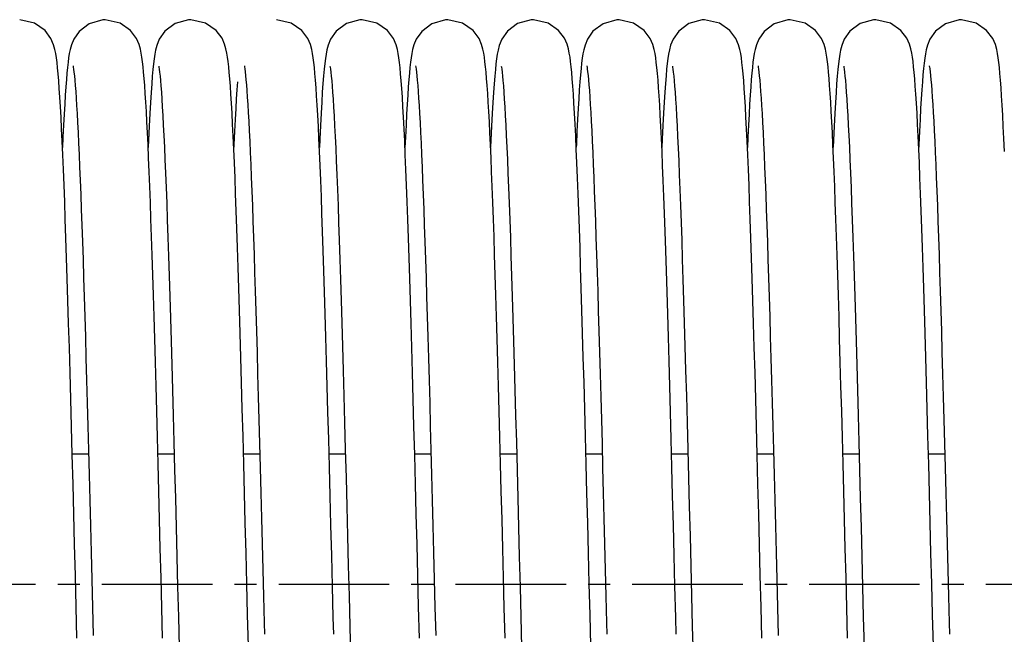
# Model space of a CAD drawing. Units: millimetres. Extents: x 63981 to 303970, y -19131 to 15677.
# Drawn here: x 68380 to 68535, y -6029 to -5933 of the extents above; entities that cross this region are included whole.
import ezdxf

# ---------------------------------------------------------------- set-up
doc = ezdxf.new("R2010")
doc.units = ezdxf.units.MM
doc.header["$LTSCALE"] = 46.255
doc.linetypes.add('CENTER', pattern=[0.6, 0.375, -0.075, 0.075, -0.075])
doc.layers.get('0').update_dxf_attribs({"linetype": 'CONTINUOUS'})
doc.layers.add('TSS_5_4_AF3_NEW_VIEW_1_319', color=7, linetype='CONTINUOUS')

msp = doc.modelspace()

# ---------------------------------------------------------------- linework, layer by layer
at = {"color": 7, "linetype": 'Continuous'}
for p, q in [((68388.4807, -6000.6879), (68391.0448, -6000.6879)), ((68401.9205, -6000.6879), (68404.4847, -6000.6879)), ((68415.3605, -6000.6879), (68417.9247, -6000.6879)), ((68428.8005, -6000.6879), (68431.3648, -6000.6879)), ((68442.2407, -6000.6879), (68444.8048, -6000.6879)), ((68455.6805, -6000.6879), (68458.2447, -6000.6879)), ((68469.1205, -6000.6879), (68471.6847, -6000.6879)), ((68482.5605, -6000.6879), (68485.1248, -6000.6879)), ((68496.0007, -6000.6879), (68498.5648, -6000.6879)), ((68509.4405, -6000.6879), (68512.0047, -6000.6879)), ((68522.8805, -6000.6879), (68525.4447, -6000.6879))]:
    msp.add_line(p, q, dxfattribs=at)
for points in [[(68386.36, -5942.1413), (68386.2709, -5941.0677), (68386.1814, -5940.119), (68386.09, -5939.2835), (68385.994, -5938.5439), (68385.8873, -5937.8714), (68385.7532, -5937.2115), (68385.5445, -5936.4657), (68385.1401, -5935.5164), (68384.2083, -5934.2538), (68382.5583, -5933.0859), (68380.2317, -5932.5478)], [(68393.6717, -5932.5478), (68393.304, -5932.5613), (68391.1566, -5933.1793), (68389.5799, -5934.3741), (68388.724, -5935.5913), (68388.3497, -5936.4932), (68388.1501, -5937.2116), (68388.0175, -5937.8634), (68387.9132, -5938.5171), (68387.8198, -5939.2298), (68387.7311, -5940.0295), (68387.6443, -5940.9343), (68387.558, -5941.9567), (68387.4714, -5943.1057)], [(68399.8567, -5942.8945), (68399.7723, -5941.793), (68399.6874, -5940.8054), (68399.6013, -5939.9238), (68399.5128, -5939.1412), (68399.4195, -5938.4434), (68399.3151, -5937.8038), (68399.1844, -5937.1742), (68398.9829, -5936.4608), (68398.5756, -5935.5079), (68397.6396, -5934.2451), (68395.9907, -5933.0823), (68393.6717, -5932.5478)], [(68407.1117, -5932.5478), (68406.7394, -5932.5617), (68404.6209, -5933.1668), (68403.0394, -5934.3531), (68402.1495, -5935.6196), (68401.7623, -5936.5782), (68401.5688, -5937.305), (68401.4389, -5937.9699), (68401.3318, -5938.6696), (68401.2335, -5939.4545), (68401.1385, -5940.355), (68401.0441, -5941.3958), (68400.9487, -5942.5955)], [(68413.3023, -5942.9711), (68413.2152, -5941.8298), (68413.1284, -5940.8161), (68413.0409, -5939.9204), (68412.9514, -5939.1298), (68412.8568, -5938.4253), (68412.7498, -5937.7745), (68412.6108, -5937.1174), (68412.398, -5936.3876), (68411.9914, -5935.4632), (68411.0548, -5934.2202), (68409.4066, -5933.071), (68407.1117, -5932.5478)], [(68426.6722, -5942.0424), (68426.5848, -5940.998), (68426.4966, -5940.072), (68426.4064, -5939.254), (68426.3116, -5938.5269), (68426.2057, -5937.8624), (68426.0728, -5937.2096), (68425.8636, -5936.4629), (68425.4481, -5935.494), (68424.4951, -5934.2204), (68422.8444, -5933.07), (68420.5517, -5932.5478)], [(68433.9917, -5932.5478), (68433.6255, -5932.5612), (68431.5108, -5933.1617), (68429.9293, -5934.3427), (68429.0355, -5935.6079), (68428.6457, -5936.5676), (68428.4512, -5937.2943), (68428.321, -5937.9574), (68428.2139, -5938.6539), (68428.1158, -5939.4347), (68428.021, -5940.3301), (68427.9267, -5941.3647), (68427.8316, -5942.5565)], [(68440.12, -5942.1413), (68440.0309, -5941.0677), (68439.9414, -5940.119), (68439.85, -5939.2835), (68439.754, -5938.5439), (68439.6473, -5937.8714), (68439.5132, -5937.2115), (68439.3045, -5936.4657), (68438.9001, -5935.5164), (68437.9683, -5934.2538), (68436.3183, -5933.0859), (68433.9917, -5932.5478)], [(68447.4317, -5932.5478), (68447.064, -5932.5613), (68444.9166, -5933.1793), (68443.3399, -5934.3741), (68442.484, -5935.5913), (68442.1097, -5936.4932), (68441.9101, -5937.2116), (68441.7775, -5937.8634), (68441.6732, -5938.5171), (68441.5798, -5939.2298), (68441.4911, -5940.0295), (68441.4043, -5940.9343), (68441.318, -5941.9567), (68441.2314, -5943.1057)], [(68453.6167, -5942.8945), (68453.5323, -5941.793), (68453.4474, -5940.8054), (68453.3613, -5939.9238), (68453.2728, -5939.1412), (68453.1795, -5938.4434), (68453.0751, -5937.8038), (68452.9444, -5937.1742), (68452.7429, -5936.4608), (68452.3356, -5935.5079), (68451.3996, -5934.2451), (68449.7507, -5933.0823), (68447.4317, -5932.5478)], [(68460.8717, -5932.5478), (68460.4994, -5932.5617), (68458.3809, -5933.1668), (68456.7994, -5934.3531), (68455.9095, -5935.6196), (68455.5223, -5936.5782), (68455.3288, -5937.305), (68455.1989, -5937.9699), (68455.0918, -5938.6696), (68454.9935, -5939.4545), (68454.8985, -5940.355), (68454.8041, -5941.3958), (68454.7087, -5942.5955)], [(68467.0623, -5942.9711), (68466.9752, -5941.8298), (68466.8884, -5940.8161), (68466.8009, -5939.9204), (68466.7114, -5939.1298), (68466.6168, -5938.4253), (68466.5098, -5937.7745), (68466.3708, -5937.1174), (68466.158, -5936.3876), (68465.7514, -5935.4632), (68464.8148, -5934.2202), (68463.1666, -5933.071), (68460.8717, -5932.5478)], [(68474.3117, -5932.5478), (68473.9426, -5932.5614), (68471.802, -5933.1765), (68470.2241, -5934.3695), (68469.3596, -5935.5999), (68468.9789, -5936.5262), (68468.7791, -5937.2595), (68468.6476, -5937.9194), (68468.5408, -5938.6043), (68468.4441, -5939.363), (68468.3517, -5940.2213), (68468.2612, -5941.1959), (68468.1711, -5942.3003)], [(68480.4322, -5942.0424), (68480.3448, -5940.998), (68480.2566, -5940.072), (68480.1664, -5939.254), (68480.0716, -5938.5269), (68479.9657, -5937.8624), (68479.8328, -5937.2096), (68479.6236, -5936.4629), (68479.2081, -5935.494), (68478.2551, -5934.2204), (68476.6044, -5933.07), (68474.3117, -5932.5478)], [(68487.7517, -5932.5478), (68487.3855, -5932.5612), (68485.2708, -5933.1617), (68483.6893, -5934.3427), (68482.7955, -5935.6079), (68482.4057, -5936.5676), (68482.2112, -5937.2943), (68482.081, -5937.9574), (68481.9739, -5938.6539), (68481.8758, -5939.4347), (68481.781, -5940.3301), (68481.6867, -5941.3647), (68481.5916, -5942.5565)], [(68493.88, -5942.1413), (68493.7909, -5941.0677), (68493.7014, -5940.119), (68493.61, -5939.2835), (68493.514, -5938.5439), (68493.4073, -5937.8714), (68493.2732, -5937.2115), (68493.0645, -5936.4657), (68492.6601, -5935.5164), (68491.7283, -5934.2538), (68490.0783, -5933.0859), (68487.7517, -5932.5478)], [(68501.1917, -5932.5478), (68500.824, -5932.5613), (68498.6766, -5933.1793), (68497.0999, -5934.3741), (68496.244, -5935.5913), (68495.8697, -5936.4932), (68495.6701, -5937.2116), (68495.5375, -5937.8634), (68495.4332, -5938.5171), (68495.3398, -5939.2298), (68495.2511, -5940.0295), (68495.1643, -5940.9343), (68495.078, -5941.9567), (68494.9914, -5943.1057)], [(68507.3767, -5942.8945), (68507.2923, -5941.793), (68507.2074, -5940.8054), (68507.1213, -5939.9238), (68507.0328, -5939.1412), (68506.9395, -5938.4434), (68506.8351, -5937.8038), (68506.7044, -5937.1742), (68506.5029, -5936.4608), (68506.0956, -5935.5079), (68505.1596, -5934.2451), (68503.5107, -5933.0823), (68501.1917, -5932.5478)], [(68514.6317, -5932.5478), (68514.2594, -5932.5617), (68512.1409, -5933.1668), (68510.5594, -5934.3531), (68509.6695, -5935.6196), (68509.2823, -5936.5782), (68509.0888, -5937.305), (68508.9589, -5937.9699), (68508.8518, -5938.6696), (68508.7535, -5939.4545), (68508.6585, -5940.355), (68508.5641, -5941.3958), (68508.4687, -5942.5955)], [(68520.8223, -5942.9711), (68520.7352, -5941.8298), (68520.6484, -5940.8161), (68520.5609, -5939.9204), (68520.4714, -5939.1298), (68520.3768, -5938.4253), (68520.2698, -5937.7745), (68520.1308, -5937.1174), (68519.918, -5936.3876), (68519.5114, -5935.4632), (68518.5748, -5934.2202), (68516.9266, -5933.071), (68514.6317, -5932.5478)], [(68528.0717, -5932.5478), (68527.7026, -5932.5614), (68525.562, -5933.1765), (68523.9841, -5934.3695), (68523.1196, -5935.5999), (68522.7389, -5936.5262), (68522.5391, -5937.2595), (68522.4076, -5937.9194), (68522.3008, -5938.6043), (68522.2041, -5939.363), (68522.1117, -5940.2213), (68522.0212, -5941.1959), (68521.9311, -5942.3003)], [(68534.1922, -5942.0424), (68534.1048, -5940.998), (68534.0166, -5940.072), (68533.9264, -5939.254), (68533.8316, -5938.5269), (68533.7257, -5937.8624), (68533.5928, -5937.2096), (68533.3836, -5936.4629), (68532.9681, -5935.494), (68532.0151, -5934.2204), (68530.3644, -5933.07), (68528.0717, -5932.5478)], [(68388.6189, -5939.8123), (68388.649, -5939.9831), (68388.6957, -5940.3037), (68388.7522, -5940.7614), (68388.8144, -5941.3443), (68388.8803, -5942.0444), (68388.9489, -5942.8599), (68389.0195, -5943.7905), (68389.092, -5944.8376), (68389.1661, -5946.0033), (68389.2418, -5947.2903), (68389.319, -5948.7016), (68389.3977, -5950.2407), (68389.4779, -5951.9112), (68389.5597, -5953.7169), (68389.643, -5955.6606), (68389.7278, -5957.7423), (68389.814, -5959.9615), (68389.9014, -5962.3165), (68389.9899, -5964.8049), (68390.0795, -5967.4238), (68390.1701, -5970.1691), (68390.2616, -5973.0361), (68390.3539, -5976.0197), (68390.447, -5979.1179), (68390.5411, -5982.33), (68390.6361, -5985.6555), (68390.7323, -5989.0934), (68390.8297, -5992.6427), (68390.9284, -5996.3017), (68391.0285, -6000.0685), (68391.1301, -6003.9406), (68391.2333, -6007.9147), (68391.3381, -6011.9869), (68391.4447, -6016.1525), (68391.5531, -6020.4059), (68391.6635, -6024.7401), (68391.7759, -6029.1474)], [(68402.0594, -5939.8146), (68402.0907, -5939.994), (68402.1382, -5940.3231), (68402.1955, -5940.791), (68402.2587, -5941.3869), (68402.3256, -5942.1044), (68402.3955, -5942.9434), (68402.4678, -5943.9058), (68402.5424, -5944.9952), (68402.619, -5946.2164), (68402.6978, -5947.5749), (68402.7786, -5949.0771), (68402.8617, -5950.7294), (68402.9467, -5952.5356), (68403.0337, -5954.4983), (68403.1226, -5956.6195), (68403.2133, -5958.9004), (68403.3056, -5961.3414), (68403.3996, -5963.9422), (68403.4952, -5966.7041), (68403.5925, -5969.6285), (68403.6915, -5972.7164), (68403.7923, -5975.9683), (68403.8949, -5979.3841), (68403.9993, -5982.9629), (68404.1057, -5986.703), (68404.214, -5990.6018), (68404.3242, -5994.6557), (68404.4365, -5998.8566), (68404.5505, -6003.1903), (68404.6662, -6007.6408), (68404.7833, -6012.1907), (68404.9017, -6016.8209), (68405.0213, -6021.5115), (68405.1418, -6026.2415), (68405.263, -6030.9893)], [(68415.4977, -5939.8063), (68415.4992, -5939.8136), (68415.5264, -5939.9671), (68415.5718, -5940.2749), (68415.6272, -5940.7186), (68415.6886, -5941.2866), (68415.7537, -5941.9706), (68415.8215, -5942.7683), (68415.8914, -5943.6793), (68415.9631, -5944.7045), (68416.0364, -5945.8454), (68416.1112, -5947.1042), (68416.1874, -5948.4833), (68416.265, -5949.9854), (68416.3439, -5951.6132), (68416.4243, -5953.3698), (68416.5061, -5955.2577), (68416.5893, -5957.2785), (68416.6738, -5959.433), (68416.7596, -5961.7216), (68416.8467, -5964.1441), (68416.9351, -5966.7001), (68417.0247, -5969.3884), (68417.1154, -5972.2073), (68417.2074, -5975.1547), (68417.3005, -5978.2277), (68417.3947, -5981.4228), (68417.4901, -5984.736), (68417.5865, -5988.1625), (68417.684, -5991.697), (68417.7825, -5995.3336), (68417.882, -5999.0655), (68417.9826, -6002.8857), (68418.0841, -6006.7861), (68418.1866, -6010.7584), (68418.29, -6014.7934), (68418.3943, -6018.8815), (68418.4995, -6023.0125), (68418.6056, -6027.1758), (68418.6518, -6028.9847)], [(68428.9396, -5939.8156), (68428.9714, -5939.998), (68429.0192, -5940.3302), (68429.0767, -5940.8017), (68429.1402, -5941.4017), (68429.2074, -5942.1243), (68429.2776, -5942.9698), (68429.3503, -5943.9406), (68429.4254, -5945.0411), (68429.5027, -5946.2769), (68429.5822, -5947.6545), (68429.664, -5949.1813), (68429.7482, -5950.8633), (68429.8344, -5952.7041), (68429.9227, -5954.7059), (68430.0128, -5956.8703), (68430.1048, -5959.1981), (68430.1984, -5961.6891), (68430.2938, -5964.3441), (68430.3908, -5967.1648), (68430.4896, -5970.1528), (68430.5901, -5973.3088), (68430.6925, -5976.6331), (68430.7967, -5980.1251), (68430.9029, -5983.7837), (68431.011, -5987.6067), (68431.1211, -5991.5908), (68431.2331, -5995.7297), (68431.347, -6000.0108), (68431.4626, -6004.4185), (68431.5796, -6008.9361), (68431.698, -6013.5451), (68431.8176, -6018.2261), (68431.9381, -6022.9583), (68432.0595, -6027.7204)], [(68442.3789, -5939.8123), (68442.409, -5939.9831), (68442.4557, -5940.3037), (68442.5122, -5940.7614), (68442.5744, -5941.3443), (68442.6403, -5942.0444), (68442.7089, -5942.8599), (68442.7795, -5943.7905), (68442.852, -5944.8376), (68442.9261, -5946.0033), (68443.0018, -5947.2903), (68443.079, -5948.7016), (68443.1577, -5950.2407), (68443.2379, -5951.9112), (68443.3197, -5953.7169), (68443.403, -5955.6606), (68443.4878, -5957.7423), (68443.574, -5959.9615), (68443.6614, -5962.3165), (68443.7499, -5964.8049), (68443.8395, -5967.4238), (68443.9301, -5970.1691), (68444.0216, -5973.0361), (68444.1139, -5976.0197), (68444.207, -5979.1179), (68444.3011, -5982.33), (68444.3961, -5985.6555), (68444.4923, -5989.0934), (68444.5897, -5992.6427), (68444.6884, -5996.3017), (68444.7885, -6000.0685), (68444.8901, -6003.9406), (68444.9933, -6007.9147), (68445.0981, -6011.9869), (68445.2047, -6016.1525), (68445.3131, -6020.4059), (68445.4235, -6024.7401), (68445.5359, -6029.1474)], [(68455.8194, -5939.8146), (68455.8507, -5939.994), (68455.8982, -5940.3231), (68455.9555, -5940.791), (68456.0187, -5941.3869), (68456.0856, -5942.1044), (68456.1555, -5942.9434), (68456.2278, -5943.9058), (68456.3024, -5944.9952), (68456.379, -5946.2164), (68456.4578, -5947.5749), (68456.5386, -5949.0771), (68456.6217, -5950.7294), (68456.7067, -5952.5356), (68456.7937, -5954.4983), (68456.8826, -5956.6195), (68456.9733, -5958.9004), (68457.0656, -5961.3414), (68457.1596, -5963.9422), (68457.2552, -5966.7041), (68457.3525, -5969.6285), (68457.4515, -5972.7164), (68457.5523, -5975.9683), (68457.6549, -5979.3841), (68457.7593, -5982.9629), (68457.8657, -5986.703), (68457.974, -5990.6018), (68458.0842, -5994.6557), (68458.1965, -5998.8566), (68458.3105, -6003.1903), (68458.4262, -6007.6408), (68458.5433, -6012.1907), (68458.6617, -6016.8209), (68458.7813, -6021.5115), (68458.9018, -6026.2415), (68459.023, -6030.9893)], [(68469.2577, -5939.8063), (68469.2592, -5939.8136), (68469.2864, -5939.9671), (68469.3318, -5940.2749), (68469.3872, -5940.7186), (68469.4486, -5941.2866), (68469.5137, -5941.9706), (68469.5815, -5942.7683), (68469.6514, -5943.6793), (68469.7231, -5944.7045), (68469.7964, -5945.8454), (68469.8712, -5947.1042), (68469.9474, -5948.4833), (68470.025, -5949.9854), (68470.1039, -5951.6132), (68470.1843, -5953.3698), (68470.2661, -5955.2577), (68470.3493, -5957.2785), (68470.4338, -5959.433), (68470.5196, -5961.7216), (68470.6067, -5964.1441), (68470.6951, -5966.7001), (68470.7847, -5969.3884), (68470.8754, -5972.2073), (68470.9674, -5975.1547), (68471.0605, -5978.2277), (68471.1547, -5981.4228), (68471.2501, -5984.736), (68471.3465, -5988.1625), (68471.444, -5991.697), (68471.5425, -5995.3336), (68471.642, -5999.0655), (68471.7426, -6002.8857), (68471.8441, -6006.7861), (68471.9466, -6010.7584), (68472.05, -6014.7934), (68472.1543, -6018.8815), (68472.2595, -6023.0125), (68472.3656, -6027.1758), (68472.4118, -6028.9847)], [(68482.6996, -5939.8156), (68482.7314, -5939.998), (68482.7792, -5940.3302), (68482.8367, -5940.8017), (68482.9002, -5941.4017), (68482.9674, -5942.1243), (68483.0376, -5942.9698), (68483.1103, -5943.9406), (68483.1854, -5945.0411), (68483.2627, -5946.2769), (68483.3422, -5947.6545), (68483.424, -5949.1813), (68483.5082, -5950.8633), (68483.5944, -5952.7041), (68483.6827, -5954.7059), (68483.7728, -5956.8703), (68483.8648, -5959.1981), (68483.9584, -5961.6891), (68484.0538, -5964.3441), (68484.1508, -5967.1648), (68484.2496, -5970.1528), (68484.3501, -5973.3088), (68484.4525, -5976.6331), (68484.5567, -5980.1251), (68484.6629, -5983.7837), (68484.771, -5987.6067), (68484.8811, -5991.5908), (68484.9931, -5995.7297), (68485.107, -6000.0108), (68485.2226, -6004.4185), (68485.3396, -6008.9361), (68485.458, -6013.5451), (68485.5776, -6018.2261), (68485.6981, -6022.9583), (68485.8195, -6027.7204)], [(68496.1389, -5939.8123), (68496.169, -5939.9831), (68496.2157, -5940.3037), (68496.2722, -5940.7614), (68496.3344, -5941.3443), (68496.4003, -5942.0444), (68496.4689, -5942.8599), (68496.5395, -5943.7905), (68496.612, -5944.8376), (68496.6861, -5946.0033), (68496.7618, -5947.2903), (68496.839, -5948.7016), (68496.9177, -5950.2407), (68496.9979, -5951.9112), (68497.0797, -5953.7169), (68497.163, -5955.6606), (68497.2478, -5957.7423), (68497.334, -5959.9615), (68497.4214, -5962.3165), (68497.5099, -5964.8049), (68497.5995, -5967.4238), (68497.6901, -5970.1691), (68497.7816, -5973.0361), (68497.8739, -5976.0197), (68497.967, -5979.1179), (68498.0611, -5982.33), (68498.1561, -5985.6555), (68498.2523, -5989.0934), (68498.3497, -5992.6427), (68498.4484, -5996.3017), (68498.5485, -6000.0685), (68498.6501, -6003.9406), (68498.7533, -6007.9147), (68498.8581, -6011.9869), (68498.9647, -6016.1525), (68499.0731, -6020.4059), (68499.1835, -6024.7401), (68499.2959, -6029.1474)], [(68509.5794, -5939.8146), (68509.6107, -5939.994), (68509.6582, -5940.3231), (68509.7155, -5940.791), (68509.7787, -5941.3869), (68509.8456, -5942.1044), (68509.9155, -5942.9434), (68509.9878, -5943.9058), (68510.0624, -5944.9952), (68510.139, -5946.2164), (68510.2178, -5947.5749), (68510.2986, -5949.0771), (68510.3817, -5950.7294), (68510.4667, -5952.5356), (68510.5537, -5954.4983), (68510.6426, -5956.6195), (68510.7333, -5958.9004), (68510.8256, -5961.3414), (68510.9196, -5963.9422), (68511.0152, -5966.7041), (68511.1125, -5969.6285), (68511.2115, -5972.7164), (68511.3123, -5975.9683), (68511.4149, -5979.3841), (68511.5193, -5982.9629), (68511.6257, -5986.703), (68511.734, -5990.6018), (68511.8442, -5994.6557), (68511.9565, -5998.8566), (68512.0705, -6003.1903), (68512.1862, -6007.6408), (68512.3033, -6012.1907), (68512.4217, -6016.8209), (68512.5413, -6021.5115), (68512.6618, -6026.2415), (68512.783, -6030.9893)], [(68523.0177, -5939.8063), (68523.0192, -5939.8136), (68523.0464, -5939.9671), (68523.0918, -5940.2749), (68523.1472, -5940.7186), (68523.2086, -5941.2866), (68523.2737, -5941.9706), (68523.3415, -5942.7683), (68523.4114, -5943.6793), (68523.4831, -5944.7045), (68523.5564, -5945.8454), (68523.6312, -5947.1042), (68523.7074, -5948.4833), (68523.785, -5949.9854), (68523.8639, -5951.6132), (68523.9443, -5953.3698), (68524.0261, -5955.2577), (68524.1093, -5957.2785), (68524.1938, -5959.433), (68524.2796, -5961.7216), (68524.3667, -5964.1441), (68524.4551, -5966.7001), (68524.5447, -5969.3884), (68524.6354, -5972.2073), (68524.7274, -5975.1547), (68524.8205, -5978.2277), (68524.9147, -5981.4228), (68525.0101, -5984.736), (68525.1065, -5988.1625), (68525.204, -5991.697), (68525.3025, -5995.3336), (68525.402, -5999.0655), (68525.5026, -6002.8857), (68525.6041, -6006.7861), (68525.7066, -6010.7584), (68525.81, -6014.7934), (68525.9143, -6018.8815), (68526.0195, -6023.0125), (68526.1256, -6027.1758), (68526.1718, -6028.9847)], [(68389.2232, -6029.606), (68389.0976, -6024.6833), (68388.9727, -6019.7787), (68388.8487, -6014.9176), (68388.7259, -6010.1249), (68388.6044, -6005.424), (68388.4846, -6000.8371), (68388.3666, -5996.3846), (68388.2506, -5992.0849), (68388.1369, -5987.9535), (68388.0255, -5983.9963), (68387.9161, -5980.2136), (68387.8087, -5976.6045), (68387.7032, -5973.1679), (68387.5993, -5969.9018), (68387.497, -5966.8037), (68387.3961, -5963.8713), (68387.2965, -5961.1017), (68387.198, -5958.4923), (68387.1005, -5956.0424), (68387.0042, -5953.7534), (68386.9089, -5951.6257), (68386.8148, -5949.6585), (68386.7219, -5947.8504), (68386.63, -5946.1988), (68386.5392, -5944.7), (68386.4492, -5943.3495), (68386.36, -5942.1413)], [(68400.9487, -5942.5955), (68400.8518, -5943.9694), (68400.7529, -5945.5304), (68400.6519, -5947.2889), (68400.5488, -5949.2529), (68400.4436, -5951.4287), (68400.392, -5952.5797)], [(68414.4111, -5942.3003), (68414.3206, -5943.5449), (68414.2292, -5944.9382), (68414.1368, -5946.4873), (68414.0431, -5948.1982), (68413.948, -5950.0759), (68413.8516, -5952.1246), (68413.8318, -5952.5739)], [(68429.5273, -6028.9826), (68429.4603, -6026.3576), (68429.3348, -6021.4324), (68429.2116, -6016.5956), (68429.0905, -6011.8604), (68428.9715, -6007.2382), (68428.8545, -6002.7389), (68428.7395, -5998.3709), (68428.6264, -5994.1414), (68428.5151, -5990.0562), (68428.4056, -5986.1201), (68428.2979, -5982.3368), (68428.1918, -5978.7094), (68428.0872, -5975.2396), (68427.9842, -5971.9289), (68427.8827, -5968.778), (68427.7825, -5965.7868), (68427.6836, -5962.955), (68427.586, -5960.2817), (68427.4897, -5957.7669), (68427.3945, -5955.4106), (68427.3005, -5953.2121), (68427.2077, -5951.1701), (68427.1161, -5949.2825), (68427.0255, -5947.5467), (68426.936, -5945.9593), (68426.8474, -5944.5162), (68426.7596, -5943.2125), (68426.6722, -5942.0424)], [(68427.8316, -5942.5565), (68427.7351, -5943.9198), (68427.6367, -5945.4666), (68427.5364, -5947.207), (68427.434, -5949.1494), (68427.3296, -5951.3008), (68427.2719, -5952.5818)], [(68442.9832, -6029.606), (68442.8576, -6024.6833), (68442.7327, -6019.7787), (68442.6087, -6014.9176), (68442.4859, -6010.1249), (68442.3644, -6005.424), (68442.2446, -6000.8371), (68442.1266, -5996.3846), (68442.0106, -5992.0849), (68441.8969, -5987.9535), (68441.7855, -5983.9963), (68441.6761, -5980.2136), (68441.5687, -5976.6045), (68441.4632, -5973.1679), (68441.3593, -5969.9018), (68441.257, -5966.8037), (68441.1561, -5963.8713), (68441.0565, -5961.1017), (68440.958, -5958.4923), (68440.8605, -5956.0424), (68440.7642, -5953.7534), (68440.6689, -5951.6257), (68440.5748, -5949.6585), (68440.4819, -5947.8504), (68440.39, -5946.1988), (68440.2992, -5944.7), (68440.2092, -5943.3495), (68440.12, -5942.1413)], [(68454.7087, -5942.5955), (68454.6118, -5943.9694), (68454.5129, -5945.5304), (68454.4119, -5947.2889), (68454.3088, -5949.2529), (68454.2036, -5951.4287), (68454.152, -5952.5797)], [(68468.1711, -5942.3003), (68468.0806, -5943.5449), (68467.9892, -5944.9382), (68467.8968, -5946.4873), (68467.8031, -5948.1982), (68467.708, -5950.0759), (68467.6116, -5952.1246), (68467.5918, -5952.5739)], [(68483.2873, -6028.9826), (68483.2203, -6026.3576), (68483.0948, -6021.4324), (68482.9716, -6016.5956), (68482.8505, -6011.8604), (68482.7315, -6007.2382), (68482.6145, -6002.7389), (68482.4995, -5998.3709), (68482.3864, -5994.1414), (68482.2751, -5990.0562), (68482.1656, -5986.1201), (68482.0579, -5982.3368), (68481.9518, -5978.7094), (68481.8472, -5975.2396), (68481.7442, -5971.9289), (68481.6427, -5968.778), (68481.5425, -5965.7868), (68481.4436, -5962.955), (68481.346, -5960.2817), (68481.2497, -5957.7669), (68481.1545, -5955.4106), (68481.0605, -5953.2121), (68480.9677, -5951.1701), (68480.8761, -5949.2825), (68480.7855, -5947.5467), (68480.696, -5945.9593), (68480.6074, -5944.5162), (68480.5196, -5943.2125), (68480.4322, -5942.0424)], [(68481.5916, -5942.5565), (68481.4951, -5943.9198), (68481.3967, -5945.4666), (68481.2964, -5947.207), (68481.194, -5949.1494), (68481.0896, -5951.3008), (68481.0319, -5952.5818)], [(68496.7432, -6029.606), (68496.6176, -6024.6833), (68496.4927, -6019.7787), (68496.3687, -6014.9176), (68496.2459, -6010.1249), (68496.1244, -6005.424), (68496.0046, -6000.8371), (68495.8866, -5996.3846), (68495.7706, -5992.0849), (68495.6569, -5987.9535), (68495.5455, -5983.9963), (68495.4361, -5980.2136), (68495.3287, -5976.6045), (68495.2232, -5973.1679), (68495.1193, -5969.9018), (68495.017, -5966.8037), (68494.9161, -5963.8713), (68494.8165, -5961.1017), (68494.718, -5958.4923), (68494.6205, -5956.0424), (68494.5242, -5953.7534), (68494.4289, -5951.6257), (68494.3348, -5949.6585), (68494.2419, -5947.8504), (68494.15, -5946.1988), (68494.0592, -5944.7), (68493.9692, -5943.3495), (68493.88, -5942.1413)], [(68508.4687, -5942.5955), (68508.3718, -5943.9694), (68508.2729, -5945.5304), (68508.1719, -5947.2889), (68508.0688, -5949.2529), (68507.9636, -5951.4287), (68507.912, -5952.5797)], [(68521.9311, -5942.3003), (68521.8406, -5943.5449), (68521.7492, -5944.9382), (68521.6568, -5946.4873), (68521.5631, -5948.1982), (68521.468, -5950.0759), (68521.3716, -5952.1246), (68521.3518, -5952.5739)], [(68534.8205, -5953.2121), (68534.7277, -5951.1701), (68534.6361, -5949.2825), (68534.5455, -5947.5467), (68534.456, -5945.9593), (68534.3674, -5944.5162), (68534.2796, -5943.2125), (68534.1922, -5942.0424)], [(68387.4714, -5943.1057), (68387.3841, -5944.3894), (68387.2959, -5945.8146), (68387.2065, -5947.3871), (68387.1159, -5949.1117), (68387.024, -5950.9925), (68386.9516, -5952.5784)], [(68402.6632, -6029.6055), (68402.5414, -6024.8316), (68402.4216, -6020.1265), (68402.3037, -6015.5035), (68402.1877, -6010.9743), (68402.0736, -6006.5495), (68401.9614, -6002.2382), (68401.8509, -5998.0484), (68401.7422, -5993.9867), (68401.6352, -5990.0589), (68401.5298, -5986.2696), (68401.4261, -5982.6222), (68401.3239, -5979.1194), (68401.2232, -5975.7631), (68401.124, -5972.5547), (68401.0261, -5969.4947), (68400.9296, -5966.5833), (68400.8343, -5963.8204), (68400.7403, -5961.205), (68400.6474, -5958.7362), (68400.5556, -5956.4132), (68400.4649, -5954.2354), (68400.3753, -5952.2016), (68400.2867, -5950.3101), (68400.1991, -5948.5588), (68400.1124, -5946.945), (68400.0266, -5945.4657), (68399.9414, -5944.1169), (68399.8567, -5942.8945)], [(68416.0091, -6025.9209), (68415.8856, -6021.0691), (68415.7629, -6016.2571), (68415.6414, -6011.5092), (68415.5214, -6006.8485), (68415.4029, -6002.2967), (68415.2863, -5997.8739), (68415.1717, -5993.5984), (68415.0594, -5989.4849), (68414.9492, -5985.5382), (68414.8411, -5981.7584), (68414.735, -5978.1452), (68414.6306, -5974.6974), (68414.5279, -5971.4133), (68414.4266, -5968.2908), (68414.3268, -5965.3276), (68414.2281, -5962.5212), (68414.1306, -5959.8693), (68414.0341, -5957.3719), (68413.9386, -5955.031), (68413.8443, -5952.8471), (68413.7512, -5950.8203), (68413.6592, -5948.9495), (68413.5684, -5947.2327), (68413.4787, -5945.6668), (68413.39, -5944.248), (68413.3023, -5942.9711)], [(68441.2314, -5943.1057), (68441.1441, -5944.3894), (68441.0559, -5945.8146), (68440.9665, -5947.3871), (68440.8759, -5949.1117), (68440.784, -5950.9925), (68440.7116, -5952.5784)], [(68456.4232, -6029.6055), (68456.3014, -6024.8316), (68456.1816, -6020.1265), (68456.0637, -6015.5035), (68455.9477, -6010.9743), (68455.8336, -6006.5495), (68455.7214, -6002.2382), (68455.6109, -5998.0484), (68455.5022, -5993.9867), (68455.3952, -5990.0589), (68455.2898, -5986.2696), (68455.1861, -5982.6222), (68455.0839, -5979.1194), (68454.9832, -5975.7631), (68454.884, -5972.5547), (68454.7861, -5969.4947), (68454.6896, -5966.5833), (68454.5943, -5963.8204), (68454.5003, -5961.205), (68454.4074, -5958.7362), (68454.3156, -5956.4132), (68454.2249, -5954.2354), (68454.1353, -5952.2016), (68454.0467, -5950.3101), (68453.9591, -5948.5588), (68453.8724, -5946.945), (68453.7866, -5945.4657), (68453.7014, -5944.1169), (68453.6167, -5942.8945)], [(68469.7691, -6025.9209), (68469.6456, -6021.0691), (68469.5229, -6016.2571), (68469.4014, -6011.5092), (68469.2814, -6006.8485), (68469.1629, -6002.2967), (68469.0463, -5997.8739), (68468.9317, -5993.5984), (68468.8194, -5989.4849), (68468.7092, -5985.5382), (68468.6011, -5981.7584), (68468.495, -5978.1452), (68468.3906, -5974.6974), (68468.2879, -5971.4133), (68468.1866, -5968.2908), (68468.0868, -5965.3276), (68467.9881, -5962.5212), (68467.8906, -5959.8693), (68467.7941, -5957.3719), (68467.6986, -5955.031), (68467.6043, -5952.8471), (68467.5112, -5950.8203), (68467.4192, -5948.9495), (68467.3284, -5947.2327), (68467.2387, -5945.6668), (68467.15, -5944.248), (68467.0623, -5942.9711)], [(68494.9914, -5943.1057), (68494.9041, -5944.3894), (68494.8159, -5945.8146), (68494.7265, -5947.3871), (68494.6359, -5949.1117), (68494.544, -5950.9925), (68494.4716, -5952.5784)], [(68510.1832, -6029.6055), (68510.0614, -6024.8316), (68509.9416, -6020.1265), (68509.8237, -6015.5035), (68509.7077, -6010.9743), (68509.5936, -6006.5495), (68509.4814, -6002.2382), (68509.3709, -5998.0484), (68509.2622, -5993.9867), (68509.1552, -5990.0589), (68509.0498, -5986.2696), (68508.9461, -5982.6222), (68508.8439, -5979.1194), (68508.7432, -5975.7631), (68508.644, -5972.5547), (68508.5461, -5969.4947), (68508.4496, -5966.5833), (68508.3543, -5963.8204), (68508.2603, -5961.205), (68508.1674, -5958.7362), (68508.0756, -5956.4132), (68507.9849, -5954.2354), (68507.8953, -5952.2016), (68507.8067, -5950.3101), (68507.7191, -5948.5588), (68507.6324, -5946.945), (68507.5466, -5945.4657), (68507.4614, -5944.1169), (68507.3767, -5942.8945)], [(68523.5291, -6025.9209), (68523.4056, -6021.0691), (68523.2829, -6016.2571), (68523.1614, -6011.5092), (68523.0414, -6006.8485), (68522.9229, -6002.2967), (68522.8063, -5997.8739), (68522.6917, -5993.5984), (68522.5794, -5989.4849), (68522.4692, -5985.5382), (68522.3611, -5981.7584), (68522.255, -5978.1452), (68522.1506, -5974.6974), (68522.0479, -5971.4133), (68521.9466, -5968.2908), (68521.8468, -5965.3276), (68521.7481, -5962.5212), (68521.6506, -5959.8693), (68521.5541, -5957.3719), (68521.4586, -5955.031), (68521.3643, -5952.8471), (68521.2712, -5950.8203), (68521.1792, -5948.9495), (68521.0884, -5947.2327), (68520.9987, -5945.6668), (68520.91, -5944.248), (68520.8223, -5942.9711)], [(68416.1335, -6030.7876), (68416.0091, -6025.9209)], [(68469.8935, -6030.7876), (68469.7691, -6025.9209)], [(68523.6535, -6030.7876), (68523.5291, -6025.9209)], [(68432.0595, -6027.7204), (68432.1815, -6032.489), (68432.3038, -6037.2348), (68432.4259, -6041.9275), (68432.5476, -6046.5372), (68432.6684, -6051.0357), (68432.788, -6055.3967), (68432.9058, -6059.596), (68433.0217, -6063.6124), (68433.1352, -6067.4296), (68433.2464, -6071.0447), (68433.3553, -6074.4589), (68433.462, -6077.6745), (68433.5667, -6080.6944), (68433.6694, -6083.5223), (68433.7703, -6086.1624), (68433.8695, -6088.6192), (68433.967, -6090.8976), (68434.0631, -6093.0024), (68434.1576, -6094.9357), (68434.2504, -6096.6995), (68434.3416, -6098.2968), (68434.4311, -6099.7328), (68434.5189, -6101.014)], [(68485.8195, -6027.7204), (68485.9415, -6032.489), (68486.0638, -6037.2348), (68486.1859, -6041.9275), (68486.3076, -6046.5372), (68486.4284, -6051.0357), (68486.548, -6055.3967), (68486.6658, -6059.596), (68486.7817, -6063.6124), (68486.8952, -6067.4296), (68487.0064, -6071.0447), (68487.1153, -6074.4589), (68487.222, -6077.6745), (68487.3267, -6080.6944), (68487.4294, -6083.5223), (68487.5303, -6086.1624), (68487.6295, -6088.6192), (68487.727, -6090.8976), (68487.8231, -6093.0024), (68487.9176, -6094.9357), (68488.0104, -6096.6995), (68488.1016, -6098.2968), (68488.1911, -6099.7328), (68488.2789, -6101.014)]]:
    msp.add_lwpolyline(points, dxfattribs=at)
at = {"layer": 'TSS_5_4_AF3_NEW_VIEW_1_319', "color": 7, "linetype": 'CENTER'}
msp.add_line((69465.0986, -6021.1488), (65849.9966, -6021.1488), dxfattribs=at)

doc.saveas('drawing.dxf')
